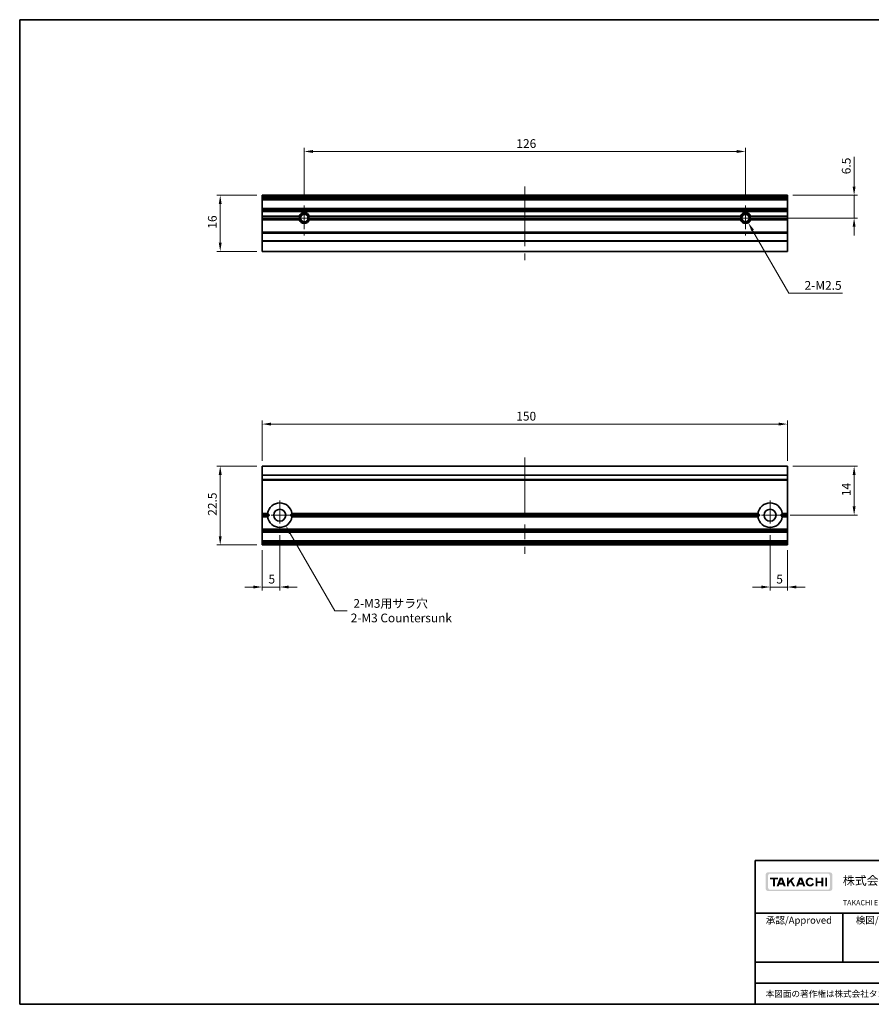
# Model space of a CAD drawing. Units: millimetres. Extents: x 43 to 7728, y 24 to 1429.
# Drawn here: x 4374 to 4618, y 24 to 305 of the extents above; entities that cross this region are included whole.
import ezdxf
from ezdxf.enums import TextEntityAlignment as Align

# ---------------------------------------------------------------- set-up
doc = ezdxf.new("R2010")
doc.units = ezdxf.units.MM
doc.header["$LTSCALE"] = 3
doc.linetypes.add('CHAIN', pattern=[0.35429999999999995, 0.2362, -0.0295, 0.0591, -0.0295])
doc.layers.get('Defpoints').update_dxf_attribs({"lineweight": 25})
for name, color, linetype, lineweight in [('Border (ISO)', 7, 'Continuous', 35), ('Center Mark (ISO)', 131, 'Continuous', 18), ('Centerline (ISO)', 131, 'Continuous', 18), ('Dimension (ISO)', 7, 'Continuous', 18), ('Dimension (ISO) @ 1', 7, 'Continuous', 18), ('Hatch (ISO)', 1, 'Continuous', 18), ('Title (ISO)', 7, 'Continuous', 35), ('Visible (ISO)', 7, 'Continuous', 35), ('Visible Narrow (ISO)', 7, 'Continuous', 25)]:
    doc.layers.add(name, color=color, linetype=linetype, lineweight=lineweight)
doc.styles.add('Note Text (TK)', font='txt')
doc.styles.add('文字スタイル40', font='txt')
doc.styles.add('文字スタイル67', font='arial.ttf')
doc.dimstyles.new('Default - Method 1b (TK)', dxfattribs={"dimscale": 3, "dimtxt": 2.5, "dimasz": 2.5, "dimexe": 1, "dimexo": 1.499999999999999, "dimgap": 1, "dimtad": 1, "dimrnd": 1e-08, "dimdsep": 46, "dimtxsty": 'Note Text (TK)', "dimcen": 0.09, "dimdle": 5, "dimclrd": 100, "dimclre": 100, "dimclrt": 7, "dimadec": 1, "dimazin": 1, "dimtfac": 1, "dimtmove": 0, "dimatfit": 3, "dimfxl": 1, "dimtolj": 1, "dimlwd": -1, "dimlwe": -1, "dimarcsym": 0})

# ---------------------------------------------------------------- blocks, each defined once
blk = doc.blocks.new('図面枠 tk図枠')
at = {"layer": 'Border (ISO)'}
for p, q in [((14.49999999999999, 289), (405.4999999999999, 289)), ((14.49999999999999, 289), (14.50000000000001, 8.000000000000007)), ((405.4999999999999, 289), (405.4999999999999, 8.000000000000007)), ((14.50000000000001, 8.000000000000007), (405.4999999999999, 8.000000000000007))]:
    blk.add_line(p, q, dxfattribs=at)
blk = doc.blocks.new('表題欄 tk表題欄')
at = {"layer": 'Hatch (ISO)'}
h = blk.add_hatch(color=256, dxfattribs=at)
edge = h.paths.add_edge_path(flags=0)
edge.add_arc((95.444849922821, 237.346881026017), 0.5958259999999996, 269.9999999999897, 360)
edge.add_line((96.040675922821, 237.3468810260171), (96.04067592282095, 240.7585970260168))
edge.add_arc((95.44484992282096, 240.7585970260169), 0.5958259999999996, 0, 90.0000000000068)
edge.add_line((95.44484992282091, 241.3544230260169), (79.00658192282103, 241.3544230260169))
edge.add_arc((79.00658192282103, 240.7585970260169), 0.5958259999999996, 90, 180)
edge.add_line((78.41075592282102, 240.7585970260168), (78.41075592282081, 237.3468810260171))
edge.add_arc((79.00658192282081, 237.3468810260168), 0.5958259999999996, 180, 270.0000000000205)
edge.add_line((79.00658192282103, 236.7510550260168), (95.44484992282091, 236.751055026017))
edge = h.paths.add_edge_path()
edge.add_line((77.70882392282107, 241.0034570260169), (77.70882392282107, 237.1020210260171))
edge.add_arc((78.41075592282097, 237.102021026017), 0.7019319999998935, 180, 270.000000000008)
edge.add_line((78.41075592282105, 236.4000890260172), (96.04067592282101, 236.4000890260172))
edge.add_arc((96.040675922821, 237.102021026017), 0.7019319999998921, 270, 360)
edge.add_line((96.7426079228209, 237.1020210260171), (96.74260792282098, 241.0034570260169))
edge.add_arc((96.04067592282107, 241.003457026017), 0.7019319999998921, 0, 90.00000000000873)
edge.add_line((96.04067592282095, 241.705389026017), (78.41075592282105, 241.7053890260169))
edge.add_arc((78.41075592282105, 241.0034570260169), 0.7019319999999984, 90.00000000000072, 180)
for points in [[(78.94128592282102, 240.1954190260171), (78.94128592282102, 239.7056990260171), (79.79013392282097, 239.7056990260171), (79.79013392282097, 237.7060090260171), (80.37779792282102, 237.7060090260171), (80.37779792282102, 239.7056990260171), (81.22664592282104, 239.7056990260171), (81.22664592282104, 240.1954190260171)], [(85.55355153134052, 237.7060090260171), (84.81294043548178, 238.9396854897348), (84.28739592282106, 238.3724785432585), (84.28739592282106, 237.7060090260171), (83.76502792282103, 237.7060090260171), (83.76502792282103, 240.1954190260171), (84.28739592282106, 240.1954190260171), (84.28739592282106, 239.1472136578642), (85.2586086041826, 240.1954190260171), (85.97643794456017, 240.1954190260171), (85.18872726044239, 239.3452627384302), (86.172817922821, 237.7060090260171)], [(91.96090243223207, 240.1954190260171), (91.96090243223207, 237.7060090260171), (92.4791894322321, 237.7060090260171), (92.4791894322321, 238.7058540260171), (93.63819343223211, 238.7058540260171), (93.63819343223211, 237.7060090260171), (94.15648043223207, 237.7060090260171), (94.15648043223207, 240.1954190260171), (93.63819343223211, 240.1954190260171), (93.63819343223211, 239.195574026017), (92.4791894322321, 239.195574026017), (92.4791894322321, 240.1954190260171)], [(94.71149643223212, 240.1954190260171), (94.71149643223212, 237.7060090260171), (95.2338644322322, 237.7060090260171), (95.2338644322322, 240.1954190260171)]]:
    blk.add_hatch(color=256, dxfattribs=at).paths.add_polyline_path(points)
h = blk.add_hatch(color=256, dxfattribs=at)
h.paths.add_polyline_path([(82.45967999495221, 238.7589070260171), (81.8218998506899, 238.7589070260171), (82.14078992282104, 239.627313026017)], flags=0)
h.paths.add_polyline_path([(82.64850318183746, 238.2447010260171), (81.63307666380464, 238.2447010260171), (81.43526189659153, 237.7060090260171), (80.81854592282102, 237.7060090260171), (81.73268992282102, 240.1954190260171), (82.54888992282102, 240.1954190260171), (83.46303392282098, 237.7060090260171), (82.84631794905052, 237.7060090260171)])
h = blk.add_hatch(color=256, dxfattribs=at)
h.paths.add_polyline_path([(87.39654585068993, 238.7589070260171), (88.03432599495216, 238.7589070260171), (87.71543592282107, 239.627313026017)], flags=0)
h.paths.add_polyline_path([(87.00990789659151, 237.7060090260171), (87.20772266380467, 238.2447010260171), (88.22314918183736, 238.2447010260171), (88.42096394905047, 237.7060090260171), (89.03767992282091, 237.7060090260171), (88.123535922821, 240.1954190260171), (87.30733592282104, 240.1954190260171), (86.39319192282105, 237.7060090260171)])
h = blk.add_hatch(color=256, dxfattribs=at)
edge = h.paths.add_edge_path()
edge.add_arc((90.39257192282079, 238.9507140260171), 1.273272000000011, 38.55054079078439, 336.5820184016556)
edge.add_line((91.56096443223191, 238.4446700260172), (91.04202846323602, 238.6694270587604))
edge.add_ellipse((90.392571922821, 238.9507140260171), major_axis=(0, -0.7998759999999119), ratio=0.8673469387756529, start_angle=128.5505407907963, end_angle=426.582018401653, ccw=False)
edge.add_line((90.96328818027123, 239.4055047731898), (91.38834540645578, 239.7442231660233))
at = {"layer": 'Title (ISO)'}
for p, q in [((74.70882392282105, 245.052739026017), (255.7088239228211, 245.052739026017)), ((74.70882392282105, 204.052739026017), (74.70882392282105, 245.052739026017)), ((149.7088239228211, 245.052739026017), (149.7088239228211, 210.052739026017)), ((230.7088239228211, 245.052739026017), (230.7088239228211, 210.052739026017)), ((255.7088239228211, 245.052739026017), (255.7088239228211, 204.052739026017)), ((243.2088239228211, 240.552739026017), (251.2088239228211, 241.552739026017)), ((243.2088239228211, 240.552739026017), (243.2088239228211, 236.552739026017)), ((251.2088239228211, 235.552739026017), (251.2088239228211, 241.552739026017)), ((243.2088239228211, 236.552739026017), (251.2088239228211, 235.552739026017)), ((230.7088239228211, 232.052739026017), (255.7088239228211, 232.052739026017)), ((74.70882392282105, 230.052739026017), (230.7088239228211, 230.0527390260171)), ((99.70882392282105, 230.052739026017), (99.70882392282108, 216.052739026017)), ((124.708823922821, 230.052739026017), (124.708823922821, 216.052739026017)), ((230.7088239228211, 221.052739026017), (255.7088239228211, 221.052739026017)), ((74.70882392282105, 216.052739026017), (230.7088239228211, 216.052739026017)), ((255.7088239228211, 210.052739026017), (74.70882392282105, 210.052739026017)), ((74.70882392282105, 204.052739026017), (255.7088239228211, 204.052739026017))]:
    blk.add_line(p, q, dxfattribs=at)
at = {"layer": 'Title (ISO)', "color": 4, "linetype": 'CHAIN', "lineweight": 18, "ltscale": 8.889559745788574}
blk.add_line((238.2088239228211, 242.5527390260171), (238.2088239228211, 234.552739026017), dxfattribs=at)
at = {"layer": 'Title (ISO)', "color": 4, "linetype": 'CHAIN', "lineweight": 18, "ltscale": 20.00163269042969}
blk.add_line((252.2088239228211, 238.552739026017), (234.2088239228211, 238.552739026017), dxfattribs=at)
at = {"layer": 'Title (ISO)'}
for radius in [3, 2]:
    blk.add_circle((238.2088239228211, 238.5527390260171), radius, dxfattribs=at)
at = {"layer": 'Title (ISO)', "color": 1, "char_height": 2.000000029802322, "line_spacing_factor": 1.5, "style": 'Note Text (TK)'}
for s, insert, attachment_point in [('\\fＭＳ Ｐゴシック|b0|i0;{\\H2.0000;品名/Title}', (151.708823922821, 243.052739026017), 4), ('\\fＭＳ Ｐゴシック|b0|i0;{\\H2.0000;尺度/Scale}', (232.7088239228211, 230.052739026017), 4), ('\\fＭＳ Ｐゴシック|b0|i0;{\\H2.0000;承認/Approved}', (87.20882392282105, 228.052739026017), 5), ('\\fＭＳ Ｐゴシック|b0|i0;{\\H2.0000;検図/Checked}', (112.208823922821, 228.0527390260171), 5), ('\\fＭＳ Ｐゴシック|b0|i0;{\\H2.0000;製図/Created}', (137.208823922821, 228.052739026017), 5), ('\\fＭＳ Ｐゴシック|b0|i0;{\\H2.0000;ページ/Page}', (232.7088239228211, 219.052739026017), 4), ('\\fＭＳ Ｐゴシック|b0|i0;{\\H2.0000;作成日/Date}', (151.708823922821, 213.052739026017), 4)]:
    blk.add_mtext(s, dxfattribs=dict(at, insert=insert, attachment_point=attachment_point))
at = {"layer": 'Title (ISO)', "color": 7, "line_spacing_factor": 1.5, "style": 'Note Text (TK)'}
for s, insert, char_height, attachment_point in [('株式会社タカチ電機工業', (99.74260792282095, 239.052739026017), 2.5, 4), ('\\fArial|b0|i0;{\\H1.4986;TAKACHI ELECTRONICS ENCLOSURE CO., LTD.}', (99.74260792282095, 233.052739026017), 1.49859994649887, 4), ('\\fＭＳ Ｐゴシック|b0|i0;{\\H2.0000;/}', (243.2088239228211, 213.5527390260171), 2.000000029802322, 5), ('\\fＭＳ Ｐゴシック|b0|i0;{\\H1.8000;本図面の著作権は株式会社タカチ電機工業に帰属します。 / Copyright (C)\xa0 TAKACHI ELECTRONICS ENCLOSURE CO., LTD. All Rights Reserved.}', (77.70882392282107, 207.052739026017), 1.800000071525573, 4)]:
    blk.add_mtext(s, dxfattribs=dict(at, insert=insert, char_height=char_height, attachment_point=attachment_point))
at = {"layer": 'Title (ISO)', "color": 7}
for tag, p, height, style in [('<品名>_001', (157.4957557410028, 236.6535912987443), 2.5, 'Note Text (TK)'), ('<Title>_001', (157.4878143697324, 231.5520568828656), 2.000000029802322, '文字スタイル67'), ('<型番>_001', (157.6576875571527, 219.9930798731327), 3.000000119209289, '文字スタイル40'), ('作成日_001', (175.617914831912, 211.7814322078352), 2.5, 'Note Text (TK)'), ('<ページ_No.>_001', (237.9488807410029, 212.302739026017), 2.5, 'Note Text (TK)'), ('<総ページ数>_001', (246.7926307410029, 212.302739026017), 2.5, 'Note Text (TK)')]:
    blk.add_attdef(tag, p, '', height=height, dxfattribs=dict(at, style=style))
at = {"layer": 'Title (ISO)', "color": 7, "style": 'Note Text (TK)'}
for tag, p in [('<尺度>', (243.2088239228211, 224.552739026017)), ('<部品サイズ>', (112.208823922821, 213.052739026017))]:
    blk.add_attdef(tag, text='', height=2.5, dxfattribs=at).set_placement(p, align=Align.MIDDLE_CENTER)
blk = doc.blocks.new('*D112')
at = {"layer": 'Defpoints', "color": 0}
for p in [(4593.7613627619, 189.5881611355166), (4443.761362761899, 177.5881611355167), (4593.7613627619, 177.5881611355167)]:
    blk.add_point(p, dxfattribs=at)
at = {"layer": 'Dimension (ISO)', "color": 100}
for p, q in [((4443.761362761899, 179.0881611355167), (4443.761362761899, 190.5881611355167)), ((4446.261362761901, 189.5881611355166), (4591.2613627619, 189.5881611355166)), ((4593.7613627619, 179.0881611355167), (4593.7613627619, 190.5881611355167))]:
    blk.add_line(p, q, dxfattribs=at)
for points in [[(4446.261362761901, 190.0048278021833), (4446.261362761901, 189.17149446885), (4443.761362761899, 189.5881611355166)], [(4591.2613627619, 190.0048278021833), (4591.2613627619, 189.17149446885), (4593.7613627619, 189.5881611355166)]]:
    blk.add_solid(points, dxfattribs=at)
at = {"layer": 'Dimension (ISO)', "color": 7, "insert": (4516.289771852809, 191.8381611355167), "char_height": 2.5, "attachment_point": 4, "style": 'Note Text (TK)'}
blk.add_mtext('\\A1;150', dxfattribs=at)
blk = doc.blocks.new('*D113')
at = {"layer": 'Defpoints', "color": 0}
for p in [(4443.761362761902, 177.5881611355167), (4431.761362761923, 155.0881611355167), (4443.761362761902, 155.0881611355167)]:
    blk.add_point(p, dxfattribs=at)
at = {"layer": 'Dimension (ISO)', "color": 100}
for p, q in [((4442.261362761902, 177.5881611355167), (4430.761362761923, 177.5881611355167)), ((4431.761362761923, 175.0881611355167), (4431.761362761923, 157.5881611355167)), ((4442.261362761902, 155.0881611355167), (4430.761362761923, 155.0881611355167))]:
    blk.add_line(p, q, dxfattribs=at)
for points in [[(4431.344696095256, 175.0881611355167), (4432.17802942859, 175.0881611355167), (4431.761362761923, 177.5881611355167)], [(4431.344696095256, 157.5881611355167), (4432.17802942859, 157.5881611355167), (4431.761362761923, 155.0881611355167)]]:
    blk.add_solid(points, dxfattribs=at)
at = {"layer": 'Dimension (ISO)', "color": 7, "insert": (4429.511362761922, 163.4262293173349), "char_height": 2.5, "attachment_point": 4, "rotation": 90, "style": 'Note Text (TK)'}
blk.add_mtext('\\A1;22.5', dxfattribs=at)
blk = doc.blocks.new('*D114')
at = {"layer": 'Defpoints', "color": 0}
for p in [(4448.7613627619, 159.3881611355168), (4443.761362761899, 155.0881611355167), (4443.761362761899, 143.0881611355166)]:
    blk.add_point(p, dxfattribs=at)
at = {"layer": 'Dimension (ISO)', "color": 100}
for p, q in [((4448.7613627619, 157.8881611355168), (4448.7613627619, 142.0881611355166)), ((4443.761362761899, 153.5881611355167), (4443.761362761899, 142.0881611355166)), ((4441.2613627619, 143.0881611355166), (4438.7613627619, 143.0881611355166)), ((4448.7613627619, 143.0881611355166), (4443.761362761899, 143.0881611355166)), ((4451.2613627619, 143.0881611355166), (4453.7613627619, 143.0881611355166))]:
    blk.add_line(p, q, dxfattribs=at)
for points in [[(4441.2613627619, 143.5048278021833), (4441.2613627619, 142.67149446885), (4443.761362761899, 143.0881611355166)], [(4451.2613627619, 143.5048278021833), (4451.2613627619, 142.67149446885), (4448.7613627619, 143.0881611355166)]]:
    blk.add_solid(points, dxfattribs=at)
at = {"layer": 'Dimension (ISO)', "color": 7, "insert": (4445.536930943718, 145.3381611355167), "char_height": 2.5, "attachment_point": 4, "style": 'Note Text (TK)'}
blk.add_mtext('\\A1;5', dxfattribs=at)
blk = doc.blocks.new('*D115')
at = {"layer": 'Defpoints', "color": 0}
for p in [(4588.7613627619, 159.3881611355168), (4593.7613627619, 155.0881611355167), (4593.7613627619, 143.0881611355166)]:
    blk.add_point(p, dxfattribs=at)
at = {"layer": 'Dimension (ISO)', "color": 100}
for p, q in [((4588.7613627619, 157.8881611355168), (4588.7613627619, 142.0881611355166)), ((4593.7613627619, 153.5881611355167), (4593.7613627619, 142.0881611355166)), ((4586.2613627619, 143.0881611355166), (4583.7613627619, 143.0881611355166)), ((4588.7613627619, 143.0881611355166), (4593.7613627619, 143.0881611355166)), ((4596.2613627619, 143.0881611355166), (4598.761362761901, 143.0881611355166))]:
    blk.add_line(p, q, dxfattribs=at)
for points in [[(4586.2613627619, 143.5048278021833), (4586.2613627619, 142.67149446885), (4588.7613627619, 143.0881611355166)], [(4596.2613627619, 143.5048278021833), (4596.2613627619, 142.67149446885), (4593.7613627619, 143.0881611355166)]]:
    blk.add_solid(points, dxfattribs=at)
at = {"layer": 'Dimension (ISO)', "color": 7, "insert": (4590.536930943718, 145.3381611355167), "char_height": 2.5, "attachment_point": 4, "style": 'Note Text (TK)'}
blk.add_mtext('\\A1;5', dxfattribs=at)
blk = doc.blocks.new('*D116')
at = {"layer": 'Defpoints', "color": 0}
for p in [(4593.761362761902, 177.5881611355167), (4592.961362761902, 163.5881611355167), (4612.761362761901, 163.5881611355167)]:
    blk.add_point(p, dxfattribs=at)
at = {"layer": 'Dimension (ISO)', "color": 100}
for p, q in [((4595.261362761902, 177.5881611355167), (4613.761362761901, 177.5881611355167)), ((4612.761362761901, 175.0881611355167), (4612.761362761901, 166.0881611355167)), ((4594.461362761902, 163.5881611355167), (4613.761362761901, 163.5881611355167))]:
    blk.add_line(p, q, dxfattribs=at)
for points in [[(4612.344696095234, 175.0881611355167), (4613.178029428568, 175.0881611355167), (4612.761362761901, 177.5881611355167)], [(4612.344696095234, 166.0881611355167), (4613.178029428568, 166.0881611355167), (4612.761362761901, 163.5881611355167)]]:
    blk.add_solid(points, dxfattribs=at)
at = {"layer": 'Dimension (ISO)', "color": 7, "insert": (4610.5113627619, 169.0185588627894), "char_height": 2.5, "attachment_point": 4, "rotation": 90, "style": 'Note Text (TK)'}
blk.add_mtext('\\A1;14', dxfattribs=at)
blk = doc.blocks.new('*D108')
at = {"layer": 'Defpoints', "color": 0}
for p in [(4448.7613627619, 163.5881611355169), (4450.511362761901, 160.5570722222717)]:
    blk.add_point(p, dxfattribs=at)
at = {"layer": 'Dimension (ISO)', "color": 100}
for p, q in [((4464.493364079956, 136.339535547916), (4451.761362761901, 158.3920087128108)), ((4468.021669925216, 136.3395355479163), (4464.493364079956, 136.339535547916))]:
    blk.add_line(p, q, dxfattribs=at)
blk.add_solid([(4452.122206680143, 158.6003420461443), (4451.400518843658, 158.1836753794775), (4450.511362761901, 160.5570722222717)], dxfattribs=at)
at = {"layer": 'Dimension (ISO)', "color": 7, "insert": (4469.021669925217, 136.3395355479156), "char_height": 2.5, "attachment_point": 4, "style": 'Note Text (TK)'}
blk.add_mtext('\\A1; \\fＭＳ Ｐゴシック|b0|i0;{\\H2.4900;2-M3用サラ穴\\P}\\fＭＳ Ｐゴシック|b0|i0;{\\H2.4900;2-M3 Countersunk}', dxfattribs=at)
blk = doc.blocks.new('*D109')
at = {"layer": 'Defpoints', "color": 0}
for p in [(4581.761362761922, 267.3908995492957), (4455.761362761921, 251.9473995492958), (4581.761362761922, 251.9473995492958)]:
    blk.add_point(p, dxfattribs=at)
at = {"layer": 'Dimension (ISO)', "color": 100}
for p, q in [((4455.761362761921, 253.4473995492958), (4455.761362761921, 268.3908995492957)), ((4458.261362761922, 267.3908995492957), (4579.261362761922, 267.3908995492957)), ((4581.761362761922, 253.4473995492958), (4581.761362761922, 268.3908995492957))]:
    blk.add_line(p, q, dxfattribs=at)
for points in [[(4458.261362761922, 267.8075662159624), (4458.261362761922, 266.974232882629), (4455.761362761921, 267.3908995492957)], [(4579.261362761922, 267.8075662159624), (4579.261362761922, 266.974232882629), (4581.761362761922, 267.3908995492957)]]:
    blk.add_solid(points, dxfattribs=at)
at = {"layer": 'Dimension (ISO)', "color": 7, "insert": (4516.325283216467, 269.6408995492957), "char_height": 2.5, "attachment_point": 4, "style": 'Note Text (TK)'}
blk.add_mtext('\\A1;126', dxfattribs=at)
blk = doc.blocks.new('*D110')
at = {"layer": 'Defpoints', "color": 0}
for p in [(4443.761362761924, 254.8908995492958), (4431.761362761923, 238.8908995492972), (4443.761362761924, 238.8908995492972)]:
    blk.add_point(p, dxfattribs=at)
at = {"layer": 'Dimension (ISO)', "color": 100}
for p, q in [((4442.261362761924, 254.8908995492958), (4430.761362761923, 254.8908995492958)), ((4431.761362761923, 252.3908995492958), (4431.761362761923, 241.3908995492972)), ((4442.261362761924, 238.8908995492972), (4430.761362761923, 238.8908995492972))]:
    blk.add_line(p, q, dxfattribs=at)
for points in [[(4431.344696095256, 252.3908995492958), (4432.17802942859, 252.3908995492958), (4431.761362761923, 254.8908995492958)], [(4431.344696095256, 241.3908995492972), (4432.17802942859, 241.3908995492972), (4431.761362761923, 238.8908995492972)]]:
    blk.add_solid(points, dxfattribs=at)
at = {"layer": 'Dimension (ISO)', "color": 7, "insert": (4429.511362761922, 245.363910912933), "char_height": 2.5, "attachment_point": 4, "rotation": 90, "style": 'Note Text (TK)'}
blk.add_mtext('\\A1;16', dxfattribs=at)
blk = doc.blocks.new('*D111')
at = {"layer": 'Defpoints', "color": 0}
for p in [(4593.761362761924, 254.8908995492958), (4585.317862761923, 248.3908995492958), (4612.761362761901, 248.3908995492958)]:
    blk.add_point(p, dxfattribs=at)
at = {"layer": 'Dimension (ISO)', "color": 100}
for p, q in [((4612.761362761901, 257.3908995492959), (4612.761362761901, 265.882376881502)), ((4595.261362761924, 254.8908995492958), (4613.761362761901, 254.8908995492958)), ((4612.761362761901, 248.3908995492958), (4612.761362761901, 254.8908995492958)), ((4586.817862761924, 248.3908995492958), (4613.761362761901, 248.3908995492958)), ((4612.761362761901, 245.8908995492958), (4612.761362761901, 243.3908995492958))]:
    blk.add_line(p, q, dxfattribs=at)
for points in [[(4612.344696095234, 257.3908995492959), (4613.178029428568, 257.3908995492959), (4612.761362761901, 254.8908995492958)], [(4612.344696095234, 245.8908995492958), (4613.178029428568, 245.8908995492958), (4612.761362761901, 248.3908995492958)]]:
    blk.add_solid(points, dxfattribs=at)
at = {"layer": 'Dimension (ISO)', "color": 7, "insert": (4610.5113627619, 260.8908996087734), "char_height": 2.5, "attachment_point": 4, "rotation": 90, "style": 'Note Text (TK)'}
blk.add_mtext('\\A1;6.5', dxfattribs=at)
blk = doc.blocks.new('*D123')
at = {"layer": 'Defpoints', "color": 0}
for p in [(4581.761362761922, 248.3908995492957), (4582.539612761921, 247.0429310083052)]:
    blk.add_point(p, dxfattribs=at)
at = {"layer": 'Dimension (ISO)', "color": 100}
for p, q in [((4594.155671876586, 226.9233264379643), (4583.789612761921, 244.8778674988437)), ((4609.484128982847, 226.9233264379648), (4594.155671876586, 226.9233264379643))]:
    blk.add_line(p, q, dxfattribs=at)
blk.add_solid([(4584.150456680164, 245.0862008321767), (4583.428768843677, 244.6695341655106), (4582.539612761921, 247.0429310083052)], dxfattribs=at)
at = {"layer": 'Dimension (ISO)', "color": 7, "insert": (4597.850606255574, 229.1733264379645), "char_height": 2.5, "attachment_point": 4, "style": 'Note Text (TK)'}
blk.add_mtext('\\A1; \\fＭＳ Ｐゴシック|b0|i0;2-M2.5', dxfattribs=at)

msp = doc.modelspace()

# ---------------------------------------------------------------- linework, layer by layer
at = {"layer": 'Center Mark (ISO)', "linetype": 'CHAIN', "ltscale": 9.507946014404297}
for p, q in [((4455.761362761921, 251.9473995492958), (4455.761362761921, 243.3908995492957)), ((4581.761362761922, 251.9473995492958), (4581.761362761922, 243.3908995492957))]:
    msp.add_line(p, q, dxfattribs=at)
at = {"layer": 'Center Mark (ISO)', "linetype": 'CHAIN', "ltscale": 7.903918266296386}
for p, q in [((4459.317862761921, 248.3908995492957), (4452.204862761921, 248.3908995492957)), ((4585.317862761922, 248.3908995492957), (4578.204862761921, 248.3908995492957))]:
    msp.add_line(p, q, dxfattribs=at)
at = {"layer": 'Center Mark (ISO)', "linetype": 'CHAIN', "ltscale": 9.3340425491333}
for p, q in [((4448.7613627619, 167.7881611355169), (4448.7613627619, 159.3881611355168)), ((4588.7613627619, 167.7881611355169), (4588.7613627619, 159.3881611355168)), ((4452.961362761899, 163.5881611355167), (4444.5613627619, 163.5881611355167)), ((4592.9613627619, 163.5881611355167), (4584.5613627619, 163.5881611355167))]:
    msp.add_line(p, q, dxfattribs=at)
at = {"layer": 'Centerline (ISO)', "linetype": 'CHAIN', "ltscale": 23.99096870422363}
for p, q in [((4518.761362761922, 257.3908995492957), (4518.761362761922, 236.3908995492971)), ((4518.7613627619, 180.0881611355167), (4518.7613627619, 152.5881611355167))]:
    msp.add_line(p, q, dxfattribs=at)
at = {"layer": 'Visible (ISO)'}
for p, q in [((4443.761362761922, 254.8908995492957), (4443.761362761922, 254.590899549296)), ((4443.761362761922, 254.8908995492957), (4593.761362761922, 254.8908995492957)), ((4443.761362761922, 254.5151636180081), (4443.761362761922, 254.590899549296)), ((4443.761362761922, 254.5151636180081), (4443.761362761922, 254.3030315836518)), ((4443.761362761922, 253.9787675149401), (4443.761362761922, 254.3030315836518)), ((4443.761362761922, 253.9787675149401), (4443.761362761922, 253.8908995492957)), ((4443.761362761922, 253.5908995492955), (4443.761362761922, 253.8908995492957)), ((4443.761362761922, 253.8908995492957), (4593.761362761922, 253.8908995492957)), ((4443.761362761922, 251.1908995492954), (4443.761362761922, 253.5908995492955)), ((4593.761362761922, 254.590899549296), (4593.761362761922, 254.8908995492957)), ((4593.761362761922, 254.590899549296), (4593.761362761922, 254.5151636180081)), ((4593.761362761922, 254.3030315836518), (4593.761362761922, 254.5151636180081)), ((4593.761362761922, 254.3030315836518), (4593.761362761922, 253.9787675149401)), ((4593.761362761922, 253.8908995492957), (4593.761362761922, 253.9787675149401)), ((4593.761362761922, 253.8908995492957), (4593.761362761922, 253.5908995492955)), ((4593.761362761922, 253.5908995492955), (4593.761362761922, 251.1908995492954)), ((4443.761362761922, 250.8908995492957), (4443.761362761922, 251.1908995492954)), ((4443.761362761922, 250.8908995492957), (4443.761362761922, 250.8030315836518)), ((4443.761362761922, 250.8908995492957), (4593.761362761922, 250.8908995492957)), ((4443.761362761922, 250.4787675149401), (4443.761362761922, 250.8030315836518)), ((4443.761362761922, 250.4787675149401), (4443.761362761922, 250.2666354805842)), ((4443.761362761922, 248.8908995492962), (4443.761362761922, 250.2666354805842)), ((4593.761362761922, 251.1908995492954), (4593.761362761922, 250.8908995492957)), ((4593.761362761922, 250.8030315836518), (4593.761362761922, 250.8908995492957)), ((4593.761362761922, 250.8030315836518), (4593.761362761922, 250.4787675149401)), ((4593.761362761922, 250.2666354805842), (4593.761362761922, 250.4787675149401)), ((4593.761362761922, 250.2666354805842), (4593.761362761922, 248.8908995492962)), ((4443.761362761922, 248.8908995492962), (4454.28735724972, 248.8908995492962)), ((4443.761362761922, 248.3908995492957), (4443.761362761922, 248.8908995492962)), ((4443.761362761922, 248.3908995492957), (4454.704862761921, 248.3908995492957)), ((4443.761362761922, 247.8908995492961), (4443.761362761922, 248.3908995492957)), ((4443.761362761922, 247.8908995492961), (4454.28735724972, 247.8908995492961)), ((4443.761362761922, 244.3908995492957), (4443.761362761922, 247.8908995492961)), ((4456.817862761922, 248.3908995492957), (4580.704862761922, 248.3908995492957)), ((4457.235368274123, 248.8908995492962), (4580.28735724972, 248.8908995492962)), ((4457.235368274123, 247.8908995492961), (4580.28735724972, 247.8908995492961)), ((4582.817862761921, 248.3908995492957), (4593.761362761922, 248.3908995492957)), ((4583.235368274123, 248.8908995492962), (4593.761362761922, 248.8908995492962)), ((4583.235368274123, 247.8908995492961), (4593.761362761922, 247.8908995492961)), ((4593.761362761922, 248.8908995492962), (4593.761362761922, 248.3908995492957)), ((4593.761362761922, 248.3908995492957), (4593.761362761922, 247.8908995492961)), ((4593.761362761922, 247.8908995492961), (4593.761362761922, 244.3908995492962)), ((4443.761362761922, 244.3908995492975), (4443.761362761922, 244.0908995492978)), ((4443.761362761922, 244.3908995492975), (4593.761362761922, 244.3908995492975)), ((4443.761362761922, 241.9633095363343), (4443.761362761922, 244.0908995492978)), ((4443.761362761922, 241.9633095363343), (4443.761362761922, 241.8352726564013)), ((4443.761362761922, 238.9628626693639), (4443.761362761922, 241.8352726564013)), ((4593.761362761922, 244.0908995492978), (4593.761362761922, 244.3908995492975)), ((4593.761362761922, 244.0908995492978), (4593.761362761922, 241.9633095363343)), ((4593.761362761922, 241.8352726564013), (4593.761362761922, 241.9633095363343)), ((4593.761362761922, 241.8352726564013), (4593.761362761922, 238.9628626693643)), ((4443.761362761922, 238.9628626693639), (4443.761362761922, 238.8908995492971)), ((4443.761362761922, 238.8908995492971), (4593.761362761922, 238.8908995492971)), ((4593.761362761922, 238.8908995492971), (4593.761362761922, 238.9628626693643)), ((4443.761362761899, 177.5881611355167), (4443.761362761899, 177.5418053914363)), ((4443.761362761899, 177.5881611355167), (4593.7613627619, 177.5881611355167)), ((4443.761362761899, 175.1481304022395), (4443.761362761899, 177.5418053914363)), ((4593.7613627619, 177.5418053914363), (4593.7613627619, 177.5881611355167)), ((4593.7613627619, 177.5418053914363), (4593.7613627619, 175.1481304022395)), ((4443.761362761899, 175.1481304022395), (4443.761362761899, 174.99448614632)), ((4443.761362761899, 173.8881611355168), (4443.761362761899, 174.99448614632)), ((4593.7613627619, 174.99448614632), (4593.7613627619, 175.1481304022395)), ((4593.7613627619, 174.99448614632), (4593.7613627619, 173.8881611355168)), ((4443.761362761899, 173.8881611355168), (4443.761362761899, 173.5881611355167)), ((4443.761362761899, 164.0881611355167), (4443.761362761899, 173.5881611355167)), ((4443.761362761899, 173.5881611355167), (4593.7613627619, 173.5881611355167)), ((4593.7613627619, 173.5881611355167), (4593.7613627619, 173.8881611355168)), ((4593.7613627619, 173.5881611355167), (4593.7613627619, 164.0881611355167)), ((4443.761362761899, 164.0881611355167), (4445.297261146762, 164.0881611355167)), ((4443.761362761899, 163.5881611355167), (4443.761362761899, 164.0881611355167)), ((4443.761362761899, 163.5881611355167), (4445.7613627619, 163.5881611355167)), ((4443.761362761899, 163.0881611355167), (4443.761362761899, 163.5881611355167)), ((4443.761362761899, 163.0881611355167), (4445.297261146762, 163.0881611355167)), ((4443.761362761899, 159.7124252042286), (4443.761362761899, 163.0881611355167)), ((4451.7613627619, 163.5881611355167), (4585.7613627619, 163.5881611355167)), ((4452.225464377037, 164.0881611355167), (4585.297261146762, 164.0881611355167)), ((4452.225464377037, 163.0881611355167), (4585.297261146762, 163.0881611355167)), ((4591.7613627619, 163.5881611355167), (4593.7613627619, 163.5881611355167)), ((4592.225464377037, 164.0881611355167), (4593.7613627619, 164.0881611355167)), ((4592.225464377037, 163.0881611355167), (4593.7613627619, 163.0881611355167)), ((4593.7613627619, 164.0881611355167), (4593.7613627619, 163.5881611355167)), ((4593.7613627619, 163.5881611355167), (4593.7613627619, 163.0881611355167)), ((4593.7613627619, 163.0881611355167), (4593.7613627619, 159.7124252042286)), ((4443.761362761899, 159.7124252042286), (4443.761362761899, 159.5002931698727)), ((4443.761362761899, 159.176029101161), (4443.761362761899, 159.5002931698727)), ((4443.761362761899, 159.1760291011606), (4443.761362761899, 159.0881611355167)), ((4443.761362761899, 158.7881611355169), (4443.761362761899, 159.0881611355167)), ((4443.761362761899, 159.0881611355167), (4593.7613627619, 159.0881611355167)), ((4443.761362761899, 156.3881611355169), (4443.761362761899, 158.7881611355169)), ((4593.7613627619, 159.5002931698727), (4593.7613627619, 159.7124252042286)), ((4593.7613627619, 159.5002931698727), (4593.7613627619, 159.1760291011606)), ((4593.7613627619, 159.0881611355167), (4593.7613627619, 159.1760291011606)), ((4593.7613627619, 159.0881611355167), (4593.7613627619, 158.7881611355169)), ((4593.7613627619, 158.7881611355169), (4593.7613627619, 156.3881611355169)), ((4443.761362761899, 156.0881611355167), (4443.761362761899, 156.3881611355169)), ((4443.761362761899, 156.0881611355167), (4443.761362761899, 156.0002931698728)), ((4443.761362761899, 156.0881611355167), (4593.7613627619, 156.0881611355167)), ((4443.761362761899, 155.676029101161), (4443.761362761899, 156.0002931698728)), ((4443.761362761899, 155.676029101161), (4443.761362761899, 155.4638970668048)), ((4443.761362761899, 155.3881611355168), (4443.761362761899, 155.4638970668048)), ((4443.761362761899, 155.3881611355168), (4443.761362761899, 155.0881611355167)), ((4443.761362761899, 155.0881611355167), (4593.7613627619, 155.0881611355167)), ((4593.7613627619, 156.3881611355169), (4593.7613627619, 156.0881611355167)), ((4593.7613627619, 156.0002931698728), (4593.7613627619, 156.0881611355167)), ((4593.7613627619, 156.0002931698728), (4593.7613627619, 155.676029101161)), ((4593.7613627619, 155.4638970668048), (4593.7613627619, 155.676029101161)), ((4593.7613627619, 155.4638970668048), (4593.7613627619, 155.3881611355168)), ((4593.7613627619, 155.0881611355167), (4593.7613627619, 155.3881611355168))]:
    msp.add_line(p, q, dxfattribs=at)
for centre in [(4448.7613627619, 163.5881611355167), (4588.7613627619, 163.5881611355167)]:
    msp.add_circle(centre, 1.7, dxfattribs=at)
for centre, radius, start, end in [((4455.761362761921, 248.3908995492962), 1.5565, 18.73754036918932, 161.2624596308106), ((4455.761362761921, 248.3908995492962), 1.5565, 198.7375403691893, 341.2624596308105), ((4455.761362761921, 248.3908995492957), 1.056499999999999, 0, 180), ((4455.761362761921, 248.3908995492957), 1.056499999999999, 180, 0), ((4581.761362761922, 248.3908995492962), 1.5565, 18.73754036918932, 161.2624596308106), ((4581.761362761922, 248.3908995492962), 1.5565, 198.7375403691893, 341.2624596308105), ((4581.761362761922, 248.3908995492957), 1.056499999999999, 0, 180), ((4581.761362761922, 248.3908995492957), 1.056499999999999, 180, 0), ((4448.7613627619, 163.5881611355167), 3.5, 8.213210701750482, 171.7867892982495), ((4588.7613627619, 163.5881611355167), 3.5, 8.213210701750482, 171.7867892982495), ((4448.7613627619, 163.5881611355167), 3.5, 188.2132107017504, 351.7867892982495), ((4588.7613627619, 163.5881611355167), 3.5, 188.2132107017504, 351.7867892982495)]:
    msp.add_arc(centre, radius, start, end, dxfattribs=at)
for points in [[(4454.28735724972, 248.8908995492962), (4454.496110005821, 248.5996523053964), (4454.704862761921, 248.3908995492957)], [(4454.704862761921, 248.3908995492957), (4454.496110005821, 248.182146793195), (4454.28735724972, 247.8908995492957)], [(4456.817862761922, 248.3908995492957), (4457.026615518023, 248.5996523053964), (4457.235368274123, 248.8908995492962)], [(4457.235368274123, 247.8908995492957), (4457.026615518023, 248.182146793195), (4456.817862761922, 248.3908995492957)], [(4580.28735724972, 248.8908995492962), (4580.49611000582, 248.5996523053969), (4580.704862761922, 248.3908995492957)], [(4580.704862761922, 248.3908995492957), (4580.49611000582, 248.182146793195), (4580.28735724972, 247.8908995492961)], [(4582.817862761921, 248.3908995492957), (4583.026615518022, 248.5996523053969), (4583.235368274123, 248.8908995492962)], [(4583.235368274123, 247.8908995492961), (4583.026615518022, 248.182146793195), (4582.817862761921, 248.3908995492957)], [(4445.7613627619, 163.5881611355167), (4445.529311954331, 163.8202119430857), (4445.297261146762, 164.0881611355167)], [(4445.297261146762, 163.0881611355167), (4445.529311954331, 163.3561103279481), (4445.7613627619, 163.5881611355167)], [(4452.225464377037, 164.0881611355167), (4451.99341356947, 163.8202119430857), (4451.7613627619, 163.5881611355167)], [(4451.7613627619, 163.5881611355167), (4451.99341356947, 163.3561103279481), (4452.225464377037, 163.0881611355167)], [(4585.7613627619, 163.5881611355167), (4585.52931195433, 163.8202119430857), (4585.297261146762, 164.0881611355167)], [(4585.297261146762, 163.0881611355167), (4585.52931195433, 163.3561103279481), (4585.7613627619, 163.5881611355167)], [(4592.225464377037, 164.0881611355167), (4591.993413569469, 163.8202119430857), (4591.7613627619, 163.5881611355167)], [(4591.7613627619, 163.5881611355167), (4591.993413569469, 163.3561103279481), (4592.225464377037, 163.0881611355167)]]:
    msp.add_open_spline(points, degree=2, dxfattribs=at)
at = {"layer": 'Visible Narrow (ISO)'}
for p, q in [((4443.761362761922, 254.590899549296), (4593.761362761922, 254.590899549296)), ((4443.761362761922, 254.5151636180081), (4593.761362761922, 254.5151636180081)), ((4443.761362761922, 254.3030315836518), (4593.761362761922, 254.3030315836518)), ((4443.761362761922, 253.9787675149401), (4593.761362761922, 253.9787675149401)), ((4443.761362761922, 253.5908995492955), (4593.761362761922, 253.5908995492955)), ((4443.761362761922, 251.1908995492954), (4593.761362761922, 251.1908995492954)), ((4443.761362761922, 250.8030315836518), (4593.761362761922, 250.8030315836518)), ((4443.761362761922, 250.4787675149401), (4593.761362761922, 250.4787675149401)), ((4443.761362761922, 250.2666354805842), (4593.761362761922, 250.2666354805842)), ((4443.761362761922, 244.0908995492978), (4593.761362761922, 244.0908995492978)), ((4443.761362761922, 241.9633095363343), (4593.761362761922, 241.9633095363343)), ((4443.761362761922, 241.8352726564013), (4593.761362761922, 241.8352726564013)), ((4443.761362761922, 238.9628626693639), (4593.761362761922, 238.9628626693643)), ((4443.761362761899, 177.5418053914363), (4593.7613627619, 177.5418053914363)), ((4443.761362761899, 175.1481304022395), (4593.7613627619, 175.1481304022395)), ((4443.761362761899, 174.99448614632), (4593.7613627619, 174.99448614632)), ((4443.761362761899, 173.8881611355168), (4593.7613627619, 173.8881611355168)), ((4443.761362761899, 159.7124252042286), (4593.7613627619, 159.7124252042286)), ((4443.761362761899, 159.5002931698727), (4593.7613627619, 159.5002931698727)), ((4443.761362761899, 159.176029101161), (4593.7613627619, 159.1760291011606)), ((4443.761362761899, 158.7881611355169), (4593.7613627619, 158.7881611355169)), ((4443.761362761899, 156.3881611355169), (4593.7613627619, 156.3881611355169)), ((4443.761362761899, 156.0002931698728), (4593.7613627619, 156.0002931698728)), ((4443.761362761899, 155.676029101161), (4593.7613627619, 155.676029101161)), ((4443.761362761899, 155.4638970668048), (4593.7613627619, 155.4638970668048)), ((4443.761362761899, 155.3881611355168), (4593.7613627619, 155.3881611355168))]:
    msp.add_line(p, q, dxfattribs=at)
for centre, radius, start, end in [((4455.761362761921, 248.3908995492957), 1.300000000000386, 169.2042942791297, 180), ((4455.761362761921, 248.3908995492957), 1.3, 180, 190.7957057208447), ((4455.761362761921, 248.3908995492957), 1.299999999999999, 10.79570572084468, 169.2042942791553), ((4455.761362761921, 248.3908995492957), 1.300000000000002, 190.7957057208447, 349.2042942791553), ((4455.761362761921, 248.3908995492957), 1.300000000000386, 0, 10.79570572087027), ((4455.761362761921, 248.3908995492957), 1.3, 349.2042942791553, 0), ((4581.761362761922, 248.3908995492957), 1.300000000000386, 169.2042942791297, 180), ((4581.761362761922, 248.3908995492957), 1.3, 180, 190.7957057208447), ((4581.761362761922, 248.3908995492957), 1.3, 10.79570572084468, 169.2042942791553), ((4581.761362761922, 248.3908995492957), 1.299999999999994, 190.7957057208447, 349.2042942791553), ((4581.761362761922, 248.3908995492957), 1.300000000000386, 0, 10.79570572087027), ((4581.761362761922, 248.3908995492957), 1.3, 349.2042942791553, 0)]:
    msp.add_arc(centre, radius, start, end, dxfattribs=at)

# ---------------------------------------------------------------- block references
msp.add_blockref('図面枠 tk図枠', (4360, 16.00000000000002))
ref = msp.add_blockref('表題欄 tk表題欄', (4509.791176077178, -180.0527390260171))
ref.add_attrib('<品名>_001', 'フレーム', (4667.31534090909, 56.6505681818182), dxfattribs={"layer": 'Title (ISO)', "color": 7, "height": 2.5, "style": 'Note Text (TK)'})
ref.add_attrib('<尺度>_001', '1:1', (4750.961647727272, 43.25000000000001), dxfattribs={"layer": 'Title (ISO)', "color": 7, "height": 2.5, "style": 'Note Text (TK)'})
ref.add_attrib('作成日_001', '2022/11/16', (4685.416193181818, 31.7286931818182), dxfattribs={"layer": 'Title (ISO)', "color": 7, "height": 2.5, "style": 'Note Text (TK)'})
ref.add_attrib('<Title>_001', 'Panel support frame', (4667.284447472914, 51.7605729767034), dxfattribs={"layer": 'Title (ISO)', "color": 7, "height": 2.000000029802322, "style": '文字スタイル67'})
ref.add_attrib('<ページ_No.>_001', '4', (4747.583806818182, 32.25000000000002), dxfattribs={"layer": 'Title (ISO)', "color": 7, "height": 2.5, "style": 'Note Text (TK)'})
ref.add_attrib('<総ページ数>_001', '7', (4756.583806818182, 32.25000000000002), dxfattribs={"layer": 'Title (ISO)', "color": 7, "height": 2.5, "style": 'Note Text (TK)'})

# ---------------------------------------------------------------- dimensions: what is measured, and where the dimension line sits
at = {"layer": 'Dimension (ISO) @ 1', "color": 100}
for base, p1, p2, angle, override, picture, middle in [((4581.761362761922, 267.3908995492957), (4455.761362761921, 251.9473995492958), (4581.761362761922, 251.9473995492958), 180, {"dimscale": 1, "dimgap": 1, "dimdec": 2, "dimtol": 0, "dimlim": 0, "dimtp": 0, "dimtm": 0, "dimtdec": 2, "dimtix": 0, "dimtofl": 0, "dimtmove": 0, "dimatfit": 1}, '*D109', (4518.761362761922, 267.3908995492957)), ((4612.761362761901, 248.3908995492958), (4593.761362761922, 254.8908995492957), (4585.317862761922, 248.3908995492957), 270, {"dimscale": 1, "dimgap": 1, "dimdec": 2, "dimtol": 0, "dimlim": 0, "dimtp": 0, "dimtm": 0, "dimtdec": 2, "dimtix": 0, "dimtofl": 1, "dimtmove": 0, "dimatfit": 1}, '*D111', (4612.7613627619, 262.886638245137)), ((4431.761362761923, 238.8908995492972), (4443.761362761922, 254.8908995492957), (4443.761362761922, 238.8908995492971), 270, {"dimscale": 1, "dimgap": 1, "dimdec": 2, "dimtol": 0, "dimlim": 0, "dimtp": 0, "dimtm": 0, "dimtdec": 2, "dimtix": 0, "dimtofl": 0, "dimtmove": 0, "dimatfit": 1}, '*D110', (4431.761362761922, 246.8908995492966)), ((4593.7613627619, 189.5881611355166), (4443.761362761899, 177.5881611355167), (4593.7613627619, 177.5881611355167), 180, {"dimscale": 1, "dimgap": 1, "dimdec": 2, "dimtol": 0, "dimlim": 0, "dimtp": 0, "dimtm": 0, "dimtdec": 2, "dimtix": 0, "dimtofl": 0, "dimtmove": 0, "dimatfit": 1}, '*D112', (4518.7613627619, 189.5881611355166)), ((4431.761362761923, 155.0881611355167), (4443.761362761899, 177.5881611355167), (4443.761362761899, 155.0881611355167), 270, {"dimscale": 1, "dimgap": 1, "dimdec": 2, "dimtol": 0, "dimlim": 0, "dimtp": 0, "dimtm": 0, "dimtdec": 2, "dimtix": 0, "dimtofl": 0, "dimtmove": 0, "dimatfit": 1}, '*D113', (4431.761362761922, 166.3381611355167)), ((4612.761362761901, 163.5881611355167), (4593.7613627619, 177.5881611355167), (4592.9613627619, 163.5881611355167), 270, {"dimscale": 1, "dimgap": 1, "dimdec": 2, "dimtol": 0, "dimlim": 0, "dimtp": 0, "dimtm": 0, "dimtdec": 2, "dimtix": 0, "dimtofl": 0, "dimtmove": 0, "dimatfit": 1}, '*D116', (4612.7613627619, 170.5881611355167)), ((4443.761362761899, 143.0881611355166), (4448.7613627619, 159.3881611355168), (4443.761362761899, 155.0881611355167), 180, {"dimscale": 1, "dimgap": 1, "dimdec": 2, "dimtol": 0, "dimlim": 0, "dimtp": 0, "dimtm": 0, "dimtdec": 2, "dimtix": 0, "dimtofl": 1, "dimtmove": 0, "dimatfit": 1}, '*D114', (4446.261362761901, 143.0881611355166)), ((4593.7613627619, 143.0881611355166), (4588.7613627619, 159.3881611355168), (4593.7613627619, 155.0881611355167), 180, {"dimscale": 1, "dimgap": 1, "dimdec": 2, "dimtol": 0, "dimlim": 0, "dimtp": 0, "dimtm": 0, "dimtdec": 2, "dimtix": 0, "dimtofl": 1, "dimtmove": 0, "dimatfit": 1}, '*D115', (4591.2613627619, 143.0881611355166))]:
    dim = msp.add_linear_dim(base=base, p1=p1, p2=p2, angle=angle, dimstyle='Default - Method 1b (TK)', override=override, dxfattribs=at)
    dim.commit()
    dim.dimension.update_dxf_attribs({"geometry": picture, "text_midpoint": middle, "dimtype": 128})
for center, mpoint, text, override, picture, middle in [((4581.761362761922, 248.3908995492957), (4582.539612761921, 247.0429310083052), ' \\fＭＳ Ｐゴシック|b0|i0;2-M2.5', {"dimscale": 1, "dimgap": 1, "dimtih": 1, "dimtoh": 1, "dimdec": 2, "dimlfac": 1.000000000000009, "dimcen": 0, "dimtol": 0, "dimlim": 0, "dimtp": 0, "dimtm": 0, "dimtdec": 2, "dimtix": 0, "dimtofl": 0, "dimtmove": 0, "dimatfit": 3}, '*D123', (4603.66736761921, 226.9233264379646)), ((4448.7613627619, 163.5881611355169), (4450.511362761901, 160.5570722222717), ' \\fＭＳ Ｐゴシック|b0|i0;{\\H2.4900;2-M3用サラ穴\\P}\\fＭＳ Ｐゴシック|b0|i0;{\\H2.4900;2-M3 Countersunk}', {"dimscale": 1, "dimgap": 1, "dimtad": 0, "dimtih": 1, "dimtoh": 1, "dimdec": 2, "dimlfac": 0.9999999999999838, "dimcen": 0, "dimtol": 0, "dimlim": 0, "dimtp": 0, "dimtm": 0, "dimtdec": 2, "dimtix": 0, "dimtofl": 0, "dimtmove": 0, "dimatfit": 3, "dimtvp": 0}, '*D108', (4483.105732425217, 136.3395355479156))]:
    dim = msp.add_radius_dim(center=center, mpoint=mpoint, text=text, dimstyle='Default - Method 1b (TK)', override=override, dxfattribs=at)
    dim.commit()
    dim.dimension.update_dxf_attribs({"geometry": picture, "text_midpoint": middle, "dimtype": 132})

doc.saveas('drawing.dxf')
